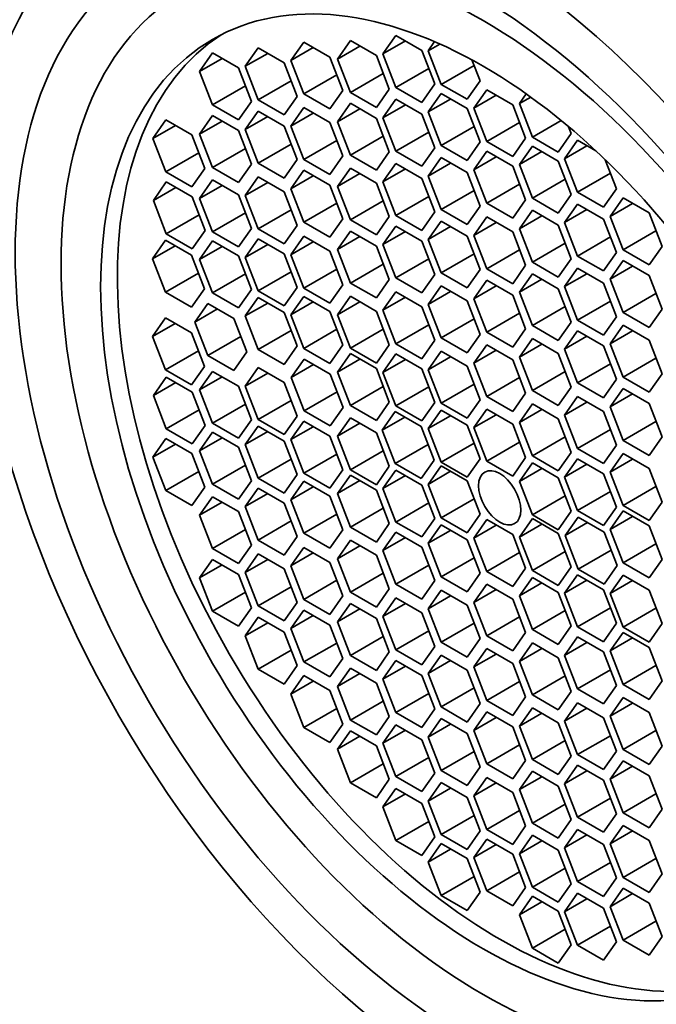
# Model space of a CAD drawing. Units: millimetres. Extents: x 0 to 1478, y 0 to 1758.
# Drawn here: x 206 to 216, y 540 to 556 of the extents above; entities that cross this region are included whole.
import ezdxf
from ezdxf import colors
from ezdxf.entities.mleader import LeaderData, LeaderLine
from ezdxf.math import Vec2, Vec3

# ---------------------------------------------------------------- set-up
doc = ezdxf.new("R2010")
doc.units = ezdxf.units.MM
doc.layers.add('DV5_Défaut', color=7, linetype='Continuous')
doc.layers.add('Défaut', color=7, linetype='Continuous')

# ---------------------------------------------------------------- blocks, each defined once
blk = doc.blocks.new('_DOT')
at = {"color": 0}
blk.add_line((0, 0), (-1, 0), dxfattribs=at)
at = {"color": 0, "const_width": 0.333}
blk.add_lwpolyline([(-0.1665, 0, 1), (0.1665, 0, 1)], format="xyb", close=True, dxfattribs=at)
blk = doc.blocks.new('SE4')
at = {"layer": 'DV5_Défaut', "color": 7, "linetype": 'Continuous', "lineweight": 35}
for p, q in [((212.034, 555.564), (211.829, 555.274)), ((212.442, 555.328), (212.034, 555.564)), ((210.585, 555.461), (210.381, 555.17)), ((210.993, 555.225), (210.585, 555.461)), ((211.318, 555.484), (211.114, 555.193)), ((211.726, 555.248), (211.318, 555.484)), ((212.183, 555.478), (211.829, 555.274)), ((212.641, 555.467), (212.539, 555.321)), ((212.726, 555.429), (212.539, 555.321)), ((209.15, 555.29), (208.946, 554.999)), ((209.559, 555.054), (209.15, 555.29)), ((209.869, 555.369), (209.665, 555.079)), ((210.019, 555.283), (209.665, 555.079)), ((210.278, 555.133), (209.869, 555.369)), ((210.735, 555.374), (210.381, 555.17)), ((211.467, 555.397), (211.114, 555.193)), ((211.93, 554.722), (211.726, 555.248)), ((211.829, 555.274), (212.034, 554.747)), ((212.646, 554.802), (212.442, 555.328)), ((212.539, 555.321), (212.743, 554.795)), ((209.3, 555.203), (208.946, 554.999)), ((210.482, 554.607), (210.278, 555.133)), ((210.381, 555.17), (210.585, 554.644)), ((211.198, 554.699), (210.993, 555.225)), ((211.114, 555.193), (211.318, 554.667)), ((213.261, 555.094), (212.743, 554.795)), ((213.356, 554.85), (213.227, 555.181)), ((208.946, 554.999), (209.15, 554.473)), ((209.763, 554.528), (209.559, 555.054)), ((209.665, 555.079), (209.869, 554.553)), ((211.103, 554.943), (210.585, 554.644)), ((211.835, 554.966), (211.318, 554.667)), ((212.551, 555.046), (212.034, 554.747)), ((210.387, 554.852), (209.869, 554.553)), ((212.442, 554.512), (212.646, 554.802)), ((212.743, 554.795), (213.151, 554.56)), ((213.151, 554.56), (213.356, 554.85)), ((209.668, 554.772), (209.15, 554.473)), ((210.585, 554.644), (210.993, 554.408)), ((210.993, 554.408), (211.198, 554.699)), ((211.318, 554.667), (211.726, 554.431)), ((211.726, 554.431), (211.93, 554.722)), ((212.034, 554.747), (212.442, 554.512)), ((212.743, 554.651), (212.539, 554.361)), ((213.151, 554.416), (212.743, 554.651)), ((213.461, 554.711), (213.256, 554.421)), ((213.61, 554.625), (213.256, 554.421)), ((213.869, 554.475), (213.461, 554.711)), ((214.082, 554.647), (213.974, 554.493)), ((209.15, 554.473), (209.559, 554.237)), ((209.559, 554.237), (209.763, 554.528)), ((209.869, 554.553), (210.278, 554.317)), ((210.278, 554.317), (210.482, 554.607)), ((211.318, 554.497), (211.114, 554.206)), ((211.726, 554.261), (211.318, 554.497)), ((212.034, 554.561), (211.829, 554.27)), ((212.183, 554.474), (211.829, 554.27)), ((212.442, 554.325), (212.034, 554.561)), ((212.893, 554.565), (212.539, 554.361)), ((214.073, 553.949), (213.869, 554.475)), ((214.152, 554.596), (213.974, 554.493)), ((213.974, 554.493), (214.178, 553.967)), ((209.869, 554.375), (209.665, 554.084)), ((210.278, 554.139), (209.869, 554.375)), ((210.585, 554.43), (210.381, 554.14)), ((210.735, 554.344), (210.381, 554.14)), ((210.993, 554.195), (210.585, 554.43)), ((211.467, 554.41), (211.114, 554.206)), ((212.646, 553.799), (212.442, 554.325)), ((212.539, 554.361), (212.743, 553.835)), ((213.356, 553.89), (213.151, 554.416)), ((213.256, 554.421), (213.461, 553.895)), ((208.419, 554.236), (208.215, 553.946)), ((208.827, 554), (208.419, 554.236)), ((209.15, 554.304), (208.946, 554.014)), ((209.3, 554.218), (208.946, 554.014)), ((209.559, 554.068), (209.15, 554.304)), ((210.019, 554.288), (209.665, 554.084)), ((211.198, 553.669), (210.993, 554.195)), ((211.114, 554.206), (211.318, 553.68)), ((211.93, 553.735), (211.726, 554.261)), ((211.829, 554.27), (212.034, 553.744)), ((213.978, 554.194), (213.461, 553.895)), ((214.63, 554.228), (214.178, 553.967)), ((208.568, 554.15), (208.215, 553.946)), ((208.946, 554.014), (209.15, 553.488)), ((209.763, 553.542), (209.559, 554.068)), ((209.665, 554.084), (209.869, 553.558)), ((210.482, 553.613), (210.278, 554.139)), ((210.381, 554.14), (210.585, 553.614)), ((212.551, 554.043), (212.034, 553.744)), ((213.261, 554.134), (212.743, 553.835)), ((214.586, 553.731), (214.79, 554.022)), ((214.79, 554.022), (214.748, 554.13)), ((208.215, 553.946), (208.419, 553.42)), ((209.031, 553.474), (208.827, 554)), ((210.387, 553.857), (209.869, 553.558)), ((211.103, 553.913), (210.585, 553.614)), ((211.835, 553.979), (211.318, 553.68)), ((213.151, 553.599), (213.356, 553.89)), ((213.461, 553.895), (213.869, 553.659)), ((213.869, 553.659), (214.073, 553.949)), ((214.178, 553.967), (214.586, 553.731)), ((214.887, 553.916), (214.683, 553.626)), ((215.178, 553.748), (214.887, 553.916)), ((208.936, 553.718), (208.419, 553.42)), ((209.668, 553.786), (209.15, 553.488)), ((211.726, 553.445), (211.93, 553.735)), ((212.034, 553.744), (212.442, 553.508)), ((212.442, 553.508), (212.646, 553.799)), ((212.743, 553.835), (213.151, 553.599)), ((213.461, 553.743), (213.256, 553.452)), ((213.869, 553.507), (213.461, 553.743)), ((214.178, 553.823), (213.974, 553.533)), ((214.327, 553.737), (213.974, 553.533)), ((214.586, 553.587), (214.178, 553.823)), ((215.037, 553.83), (214.683, 553.626)), ((209.559, 553.252), (209.763, 553.542)), ((209.869, 553.558), (210.278, 553.322)), ((210.278, 553.322), (210.482, 553.613)), ((210.585, 553.614), (210.993, 553.378)), ((210.993, 553.378), (211.198, 553.669)), ((211.318, 553.68), (211.726, 553.445)), ((212.034, 553.552), (211.829, 553.261)), ((212.442, 553.316), (212.034, 553.552)), ((212.743, 553.644), (212.539, 553.354)), ((212.893, 553.558), (212.539, 553.354)), ((213.151, 553.408), (212.743, 553.644)), ((213.61, 553.656), (213.256, 553.452)), ((214.79, 553.061), (214.586, 553.587)), ((214.683, 553.626), (214.887, 553.1)), ((215.5, 553.154), (215.323, 553.611)), ((208.419, 553.42), (208.827, 553.184)), ((208.827, 553.184), (209.031, 553.474)), ((209.15, 553.488), (209.559, 553.252)), ((210.585, 553.445), (210.381, 553.155)), ((210.993, 553.209), (210.585, 553.445)), ((211.318, 553.48), (211.114, 553.19)), ((211.467, 553.394), (211.114, 553.19)), ((211.726, 553.244), (211.318, 553.48)), ((212.183, 553.465), (211.829, 553.261)), ((213.356, 552.882), (213.151, 553.408)), ((213.256, 553.452), (213.461, 552.926)), ((214.073, 552.981), (213.869, 553.507)), ((213.974, 553.533), (214.178, 553.007)), ((215.405, 553.399), (214.887, 553.1)), ((208.425, 553.26), (208.221, 552.97)), ((208.833, 553.025), (208.425, 553.26)), ((209.15, 553.292), (208.946, 553.001)), ((209.559, 553.056), (209.15, 553.292)), ((209.869, 553.339), (209.665, 553.048)), ((210.019, 553.252), (209.665, 553.048)), ((210.278, 553.103), (209.869, 553.339)), ((210.735, 553.359), (210.381, 553.155)), ((211.93, 552.718), (211.726, 553.244)), ((211.829, 553.261), (212.034, 552.735)), ((212.646, 552.79), (212.442, 553.316)), ((212.539, 553.354), (212.743, 552.827)), ((214.696, 553.305), (214.178, 553.007)), ((208.574, 553.174), (208.221, 552.97)), ((209.3, 553.206), (208.946, 553.001)), ((210.482, 552.577), (210.278, 553.103)), ((210.381, 553.155), (210.585, 552.629)), ((211.198, 552.683), (210.993, 553.209)), ((211.114, 553.19), (211.318, 552.663)), ((213.261, 553.126), (212.743, 552.827)), ((213.978, 553.225), (213.461, 552.926)), ((214.887, 553.1), (215.296, 552.864)), ((215.296, 552.864), (215.5, 553.154)), ((208.221, 552.97), (208.425, 552.444)), ((209.037, 552.498), (208.833, 553.025)), ((208.946, 553.001), (209.15, 552.475)), ((209.763, 552.53), (209.559, 553.056)), ((209.665, 553.048), (209.869, 552.522)), ((211.103, 552.927), (210.585, 552.629)), ((211.835, 552.962), (211.318, 552.663)), ((212.551, 553.034), (212.034, 552.735)), ((213.461, 552.926), (213.869, 552.69)), ((213.869, 552.69), (214.073, 552.981)), ((214.178, 553.007), (214.586, 552.771)), ((214.586, 552.771), (214.79, 553.061)), ((215.603, 553.009), (215.399, 552.719)), ((215.753, 552.923), (215.399, 552.719)), ((216.012, 552.774), (215.603, 553.009)), ((209.668, 552.774), (209.15, 552.475)), ((210.387, 552.821), (209.869, 552.522)), ((212.442, 552.499), (212.646, 552.79)), ((212.743, 552.827), (213.151, 552.592)), ((213.151, 552.592), (213.356, 552.882)), ((214.178, 552.816), (213.974, 552.525)), ((214.586, 552.58), (214.178, 552.816)), ((214.887, 552.913), (214.683, 552.622)), ((215.037, 552.827), (214.683, 552.622)), ((215.296, 552.677), (214.887, 552.913)), ((216.216, 552.247), (216.012, 552.774)), ((208.942, 552.743), (208.425, 552.444)), ((210.585, 552.629), (210.993, 552.393)), ((210.993, 552.393), (211.198, 552.683)), ((211.318, 552.663), (211.726, 552.428)), ((211.726, 552.428), (211.93, 552.718)), ((212.034, 552.735), (212.442, 552.499)), ((212.743, 552.646), (212.539, 552.356)), ((213.151, 552.41), (212.743, 552.646)), ((213.461, 552.711), (213.256, 552.421)), ((213.61, 552.625), (213.256, 552.421)), ((213.869, 552.476), (213.461, 552.711)), ((214.327, 552.729), (213.974, 552.525)), ((214.683, 552.622), (214.887, 552.096)), ((215.5, 552.151), (215.296, 552.677)), ((215.399, 552.719), (215.603, 552.193)), ((208.833, 552.208), (209.037, 552.498)), ((209.15, 552.475), (209.559, 552.24)), ((209.559, 552.24), (209.763, 552.53)), ((209.869, 552.522), (210.278, 552.286)), ((210.278, 552.286), (210.482, 552.577)), ((211.318, 552.488), (211.114, 552.197)), ((211.726, 552.252), (211.318, 552.488)), ((212.034, 552.567), (211.829, 552.277)), ((212.183, 552.481), (211.829, 552.277)), ((212.442, 552.332), (212.034, 552.567)), ((212.893, 552.56), (212.539, 552.356)), ((214.073, 551.95), (213.869, 552.476)), ((213.974, 552.525), (214.178, 551.999)), ((214.79, 552.054), (214.586, 552.58)), ((216.121, 552.492), (215.603, 552.193)), ((208.414, 552.343), (208.21, 552.053)), ((208.823, 552.108), (208.414, 552.343)), ((208.425, 552.444), (208.833, 552.208)), ((209.15, 552.333), (208.946, 552.043)), ((209.559, 552.097), (209.15, 552.333)), ((209.869, 552.364), (209.665, 552.074)), ((210.278, 552.129), (209.869, 552.364)), ((210.585, 552.406), (210.381, 552.116)), ((210.735, 552.32), (210.381, 552.116)), ((210.993, 552.17), (210.585, 552.406)), ((211.467, 552.401), (211.114, 552.197)), ((212.646, 551.806), (212.442, 552.332)), ((212.539, 552.356), (212.743, 551.83)), ((213.356, 551.884), (213.151, 552.41)), ((213.256, 552.421), (213.461, 551.895)), ((215.405, 552.395), (214.887, 552.096)), ((208.564, 552.257), (208.21, 552.053)), ((209.3, 552.247), (208.946, 552.043)), ((210.019, 552.278), (209.665, 552.074)), ((211.198, 551.644), (210.993, 552.17)), ((211.114, 552.197), (211.318, 551.671)), ((211.93, 551.726), (211.726, 552.252)), ((211.829, 552.277), (212.034, 551.751)), ((213.978, 552.194), (213.461, 551.895)), ((214.696, 552.298), (214.178, 551.999)), ((215.296, 551.861), (215.5, 552.151)), ((215.603, 552.193), (216.012, 551.957)), ((216.012, 551.957), (216.216, 552.247)), ((208.21, 552.053), (208.414, 551.527)), ((209.027, 551.581), (208.823, 552.108)), ((208.946, 552.043), (209.15, 551.517)), ((209.763, 551.571), (209.559, 552.097)), ((209.665, 552.074), (209.869, 551.548)), ((210.482, 551.602), (210.278, 552.129)), ((210.381, 552.116), (210.585, 551.589)), ((212.551, 552.05), (212.034, 551.751)), ((213.261, 552.129), (212.743, 551.83)), ((214.178, 551.999), (214.586, 551.763)), ((214.586, 551.763), (214.79, 552.054)), ((214.887, 552.096), (215.296, 551.861)), ((215.603, 552.023), (215.399, 551.732)), ((216.012, 551.787), (215.603, 552.023)), ((210.387, 551.847), (209.869, 551.548)), ((211.103, 551.888), (210.585, 551.589)), ((211.835, 551.97), (211.318, 551.671)), ((213.151, 551.594), (213.356, 551.884)), ((213.461, 551.895), (213.869, 551.659)), ((213.869, 551.659), (214.073, 551.95)), ((214.887, 551.904), (214.683, 551.614)), ((215.296, 551.668), (214.887, 551.904)), ((215.753, 551.936), (215.399, 551.732)), ((208.932, 551.826), (208.414, 551.527)), ((209.668, 551.815), (209.15, 551.517)), ((211.726, 551.436), (211.93, 551.726)), ((212.034, 551.751), (212.442, 551.515)), ((212.442, 551.515), (212.646, 551.806)), ((212.743, 551.83), (213.151, 551.594)), ((213.461, 551.715), (213.256, 551.425)), ((213.869, 551.479), (213.461, 551.715)), ((214.178, 551.818), (213.974, 551.527)), ((214.327, 551.732), (213.974, 551.527)), ((214.586, 551.582), (214.178, 551.818)), ((215.037, 551.818), (214.683, 551.614)), ((215.399, 551.732), (215.603, 551.206)), ((216.216, 551.261), (216.012, 551.787)), ((208.823, 551.291), (209.027, 551.581)), ((209.559, 551.281), (209.763, 551.571)), ((209.869, 551.548), (210.278, 551.312)), ((210.278, 551.312), (210.482, 551.602)), ((210.585, 551.589), (210.993, 551.354)), ((210.993, 551.354), (211.198, 551.644)), ((211.318, 551.671), (211.726, 551.436)), ((212.034, 551.533), (211.829, 551.242)), ((212.442, 551.297), (212.034, 551.533)), ((212.743, 551.626), (212.539, 551.336)), ((212.893, 551.54), (212.539, 551.336)), ((213.151, 551.39), (212.743, 551.626)), ((213.61, 551.629), (213.256, 551.425)), ((213.974, 551.527), (214.178, 551.001)), ((214.79, 551.056), (214.586, 551.582)), ((214.683, 551.614), (214.887, 551.087)), ((215.5, 551.142), (215.296, 551.668)), ((208.414, 551.527), (208.823, 551.291)), ((209.15, 551.517), (209.559, 551.281)), ((209.869, 551.444), (209.665, 551.153)), ((210.278, 551.208), (209.869, 551.444)), ((210.585, 551.461), (210.381, 551.17)), ((210.735, 551.374), (210.381, 551.17)), ((210.993, 551.225), (210.585, 551.461)), ((211.318, 551.462), (211.114, 551.172)), ((211.467, 551.376), (211.114, 551.172)), ((211.726, 551.226), (211.318, 551.462)), ((212.183, 551.447), (211.829, 551.242)), ((213.356, 550.864), (213.151, 551.39)), ((213.256, 551.425), (213.461, 550.899)), ((214.073, 550.953), (213.869, 551.479)), ((215.405, 551.386), (214.887, 551.087)), ((216.121, 551.505), (215.603, 551.206)), ((209.079, 551.349), (208.875, 551.058)), ((209.229, 551.263), (208.875, 551.058)), ((209.487, 551.113), (209.079, 551.349)), ((210.019, 551.357), (209.665, 551.153)), ((211.198, 550.699), (210.993, 551.225)), ((211.93, 550.7), (211.726, 551.226)), ((211.829, 551.242), (212.034, 550.716)), ((212.646, 550.771), (212.442, 551.297)), ((212.539, 551.336), (212.743, 550.81)), ((214.696, 551.3), (214.178, 551.001)), ((216.012, 550.97), (216.216, 551.261)), ((208.414, 551.122), (208.21, 550.832)), ((208.823, 550.886), (208.414, 551.122)), ((209.691, 550.587), (209.487, 551.113)), ((209.665, 551.153), (209.869, 550.627)), ((210.482, 550.682), (210.278, 551.208)), ((210.381, 551.17), (210.585, 550.644)), ((211.114, 551.172), (211.318, 550.646)), ((213.261, 551.108), (212.743, 550.81)), ((213.978, 551.197), (213.461, 550.899)), ((214.887, 551.087), (215.296, 550.852)), ((215.296, 550.852), (215.5, 551.142)), ((215.603, 551.206), (216.012, 550.97)), ((208.564, 551.036), (208.21, 550.832)), ((208.875, 551.058), (209.079, 550.532)), ((210.387, 550.926), (209.869, 550.627)), ((211.103, 550.943), (210.585, 550.644)), ((211.835, 550.944), (211.318, 550.646)), ((212.551, 551.015), (212.034, 550.716)), ((213.869, 550.663), (214.073, 550.953)), ((214.178, 551.001), (214.586, 550.766)), ((214.586, 550.766), (214.79, 551.056)), ((214.887, 550.92), (214.683, 550.629)), ((215.296, 550.684), (214.887, 550.92)), ((215.603, 551.006), (215.399, 550.715)), ((215.753, 550.919), (215.399, 550.715)), ((216.012, 550.77), (215.603, 551.006)), ((208.21, 550.832), (208.414, 550.305)), ((209.027, 550.36), (208.823, 550.886)), ((209.597, 550.831), (209.079, 550.532)), ((212.442, 550.481), (212.646, 550.771)), ((212.743, 550.81), (213.151, 550.574)), ((213.151, 550.574), (213.356, 550.864)), ((213.461, 550.899), (213.869, 550.663)), ((214.178, 550.798), (213.974, 550.507)), ((214.586, 550.562), (214.178, 550.798)), ((215.037, 550.833), (214.683, 550.629)), ((216.216, 550.244), (216.012, 550.77)), ((208.932, 550.604), (208.414, 550.305)), ((209.869, 550.627), (210.278, 550.391)), ((210.278, 550.391), (210.482, 550.682)), ((210.585, 550.644), (210.993, 550.408)), ((210.993, 550.408), (211.198, 550.699)), ((211.318, 550.646), (211.726, 550.41)), ((211.726, 550.41), (211.93, 550.7)), ((212.034, 550.716), (212.442, 550.481)), ((212.743, 550.598), (212.539, 550.308)), ((213.151, 550.363), (212.743, 550.598)), ((213.461, 550.701), (213.256, 550.411)), ((213.61, 550.615), (213.256, 550.411)), ((213.869, 550.465), (213.461, 550.701)), ((214.327, 550.712), (213.974, 550.507)), ((214.683, 550.629), (214.887, 550.103)), ((215.5, 550.158), (215.296, 550.684)), ((215.399, 550.715), (215.603, 550.189)), ((209.079, 550.532), (209.487, 550.297)), ((209.487, 550.297), (209.691, 550.587)), ((210.591, 550.476), (210.386, 550.186)), ((210.999, 550.24), (210.591, 550.476)), ((211.318, 550.561), (211.114, 550.271)), ((211.467, 550.475), (211.114, 550.271)), ((211.726, 550.326), (211.318, 550.561)), ((212.034, 550.556), (211.829, 550.266)), ((212.183, 550.47), (211.829, 550.266)), ((212.442, 550.321), (212.034, 550.556)), ((212.893, 550.512), (212.539, 550.308)), ((214.073, 549.939), (213.869, 550.465)), ((213.974, 550.507), (214.178, 549.981)), ((214.79, 550.036), (214.586, 550.562)), ((216.121, 550.488), (215.603, 550.189)), ((208.414, 550.305), (208.823, 550.07)), ((208.823, 550.07), (209.027, 550.36)), ((209.869, 550.341), (209.665, 550.051)), ((210.278, 550.106), (209.869, 550.341)), ((210.74, 550.39), (210.386, 550.186)), ((211.93, 549.799), (211.726, 550.326)), ((212.646, 549.794), (212.442, 550.321)), ((212.539, 550.308), (212.743, 549.782)), ((213.356, 549.836), (213.151, 550.363)), ((213.256, 550.411), (213.461, 549.885)), ((215.405, 550.402), (214.887, 550.103)), ((208.425, 550.193), (208.221, 549.902)), ((208.833, 549.957), (208.425, 550.193)), ((209.15, 550.282), (208.946, 549.992)), ((209.3, 550.196), (208.946, 549.992)), ((209.559, 550.047), (209.15, 550.282)), ((210.019, 550.255), (209.665, 550.051)), ((210.386, 550.186), (210.591, 549.66)), ((211.203, 549.714), (210.999, 550.24)), ((211.114, 550.271), (211.318, 549.745)), ((211.829, 550.266), (212.034, 549.74)), ((213.978, 550.183), (213.461, 549.885)), ((214.696, 550.28), (214.178, 549.981)), ((215.296, 549.868), (215.5, 550.158)), ((215.603, 550.189), (216.012, 549.954)), ((216.012, 549.954), (216.216, 550.244)), ((208.574, 550.107), (208.221, 549.902)), ((208.946, 549.992), (209.15, 549.466)), ((209.763, 549.52), (209.559, 550.047)), ((209.665, 550.051), (209.869, 549.525)), ((210.482, 549.58), (210.278, 550.106)), ((211.835, 550.044), (211.318, 549.745)), ((212.551, 550.039), (212.034, 549.74)), ((213.261, 550.081), (212.743, 549.782)), ((214.178, 549.981), (214.586, 549.746)), ((214.586, 549.746), (214.79, 550.036)), ((214.887, 550.103), (215.296, 549.868)), ((215.603, 550.014), (215.399, 549.723)), ((216.012, 549.778), (215.603, 550.014)), ((208.221, 549.902), (208.425, 549.376)), ((209.037, 549.431), (208.833, 549.957)), ((210.387, 549.824), (209.869, 549.525)), ((211.108, 549.959), (210.591, 549.66)), ((213.151, 549.546), (213.356, 549.836)), ((213.461, 549.885), (213.869, 549.649)), ((213.869, 549.649), (214.073, 549.939)), ((214.887, 549.885), (214.683, 549.595)), ((215.296, 549.649), (214.887, 549.885)), ((215.753, 549.927), (215.399, 549.723)), ((208.942, 549.675), (208.425, 549.376)), ((209.668, 549.765), (209.15, 549.466)), ((210.999, 549.424), (211.203, 549.714)), ((211.318, 549.745), (211.726, 549.509)), ((211.726, 549.509), (211.93, 549.799)), ((212.034, 549.74), (212.442, 549.504)), ((212.442, 549.504), (212.646, 549.794)), ((212.743, 549.671), (212.539, 549.381)), ((212.743, 549.782), (213.151, 549.546)), ((213.151, 549.435), (212.743, 549.671)), ((213.461, 549.688), (213.256, 549.397)), ((213.869, 549.452), (213.461, 549.688)), ((214.178, 549.77), (213.974, 549.48)), ((214.327, 549.684), (213.974, 549.48)), ((214.586, 549.534), (214.178, 549.77)), ((215.037, 549.799), (214.683, 549.595)), ((215.399, 549.723), (215.603, 549.197)), ((216.216, 549.252), (216.012, 549.778)), ((209.559, 549.23), (209.763, 549.52)), ((209.869, 549.525), (210.278, 549.289)), ((210.278, 549.289), (210.482, 549.58)), ((210.591, 549.66), (210.999, 549.424)), ((211.318, 549.551), (211.114, 549.261)), ((211.726, 549.316), (211.318, 549.551)), ((212.023, 549.649), (211.819, 549.359)), ((212.172, 549.563), (211.819, 549.359)), ((212.431, 549.413), (212.023, 549.649)), ((212.893, 549.585), (212.539, 549.381)), ((213.61, 549.601), (213.256, 549.397)), ((214.79, 549.008), (214.586, 549.534)), ((214.683, 549.595), (214.887, 549.069)), ((215.5, 549.123), (215.296, 549.649)), ((208.425, 549.376), (208.833, 549.141)), ((208.833, 549.141), (209.037, 549.431)), ((209.15, 549.466), (209.559, 549.23)), ((209.869, 549.421), (209.665, 549.13)), ((210.278, 549.185), (209.869, 549.421)), ((210.585, 549.498), (210.381, 549.208)), ((210.735, 549.412), (210.381, 549.208)), ((210.993, 549.262), (210.585, 549.498)), ((211.467, 549.465), (211.114, 549.261)), ((212.635, 548.887), (212.431, 549.413)), ((212.539, 549.381), (212.743, 548.854)), ((213.356, 548.909), (213.151, 549.435)), ((213.256, 549.397), (213.461, 548.871)), ((214.073, 548.926), (213.869, 549.452)), ((213.974, 549.48), (214.178, 548.953)), ((215.405, 549.368), (214.887, 549.069)), ((216.121, 549.496), (215.603, 549.197)), ((208.419, 549.224), (208.215, 548.934)), ((208.827, 548.989), (208.419, 549.224)), ((209.15, 549.324), (208.946, 549.033)), ((209.3, 549.237), (208.946, 549.033)), ((209.559, 549.088), (209.15, 549.324)), ((210.019, 549.334), (209.665, 549.13)), ((210.381, 549.208), (210.585, 548.682)), ((211.198, 548.736), (210.993, 549.262)), ((211.114, 549.261), (211.318, 548.735)), ((211.93, 548.79), (211.726, 549.316)), ((211.819, 549.359), (212.023, 548.833)), ((214.696, 549.252), (214.178, 548.953)), ((216.012, 548.961), (216.216, 549.252)), ((208.568, 549.138), (208.215, 548.934)), ((209.763, 548.562), (209.559, 549.088)), ((209.665, 549.13), (209.869, 548.604)), ((210.482, 548.659), (210.278, 549.185)), ((212.541, 549.132), (212.023, 548.833)), ((213.261, 549.153), (212.743, 548.854)), ((213.978, 549.17), (213.461, 548.871)), ((214.887, 549.069), (215.296, 548.833)), ((215.296, 548.833), (215.5, 549.123)), ((215.603, 549.197), (216.012, 548.961)), ((208.215, 548.934), (208.419, 548.408)), ((209.031, 548.462), (208.827, 548.989)), ((208.946, 549.033), (209.15, 548.507)), ((210.387, 548.903), (209.869, 548.604)), ((211.103, 548.98), (210.585, 548.682)), ((211.835, 549.034), (211.318, 548.735)), ((213.151, 548.619), (213.356, 548.909)), ((213.869, 548.635), (214.073, 548.926)), ((214.178, 548.953), (214.586, 548.718)), ((214.586, 548.718), (214.79, 549.008)), ((214.887, 548.909), (214.683, 548.618)), ((215.296, 548.673), (214.887, 548.909)), ((215.603, 548.988), (215.399, 548.698)), ((215.753, 548.902), (215.399, 548.698)), ((216.012, 548.752), (215.603, 548.988)), ((209.668, 548.806), (209.15, 548.507)), ((211.726, 548.499), (211.93, 548.79)), ((212.023, 548.833), (212.431, 548.597)), ((212.431, 548.597), (212.635, 548.887)), ((212.743, 548.796), (212.539, 548.505)), ((212.743, 548.854), (213.151, 548.619)), ((213.151, 548.56), (212.743, 548.796)), ((213.461, 548.871), (213.869, 548.635)), ((214.178, 548.843), (213.974, 548.552)), ((214.327, 548.756), (213.974, 548.552)), ((214.586, 548.607), (214.178, 548.843)), ((215.037, 548.822), (214.683, 548.618)), ((216.216, 548.226), (216.012, 548.752)), ((208.936, 548.707), (208.419, 548.408)), ((209.869, 548.604), (210.278, 548.369)), ((210.278, 548.369), (210.482, 548.659)), ((210.585, 548.682), (210.993, 548.446)), ((210.993, 548.446), (211.198, 548.736)), ((211.318, 548.651), (211.114, 548.36)), ((211.318, 548.735), (211.726, 548.499)), ((211.726, 548.415), (211.318, 548.651)), ((212.034, 548.73), (211.829, 548.439)), ((212.183, 548.644), (211.829, 548.439)), ((212.442, 548.494), (212.034, 548.73)), ((212.893, 548.71), (212.539, 548.505)), ((214.79, 548.081), (214.586, 548.607)), ((214.683, 548.618), (214.887, 548.092)), ((215.5, 548.147), (215.296, 548.673)), ((215.399, 548.698), (215.603, 548.171)), ((208.827, 548.172), (209.031, 548.462)), ((209.15, 548.507), (209.559, 548.271)), ((209.559, 548.271), (209.763, 548.562)), ((209.869, 548.446), (209.665, 548.156)), ((210.278, 548.211), (209.869, 548.446)), ((210.585, 548.553), (210.381, 548.262)), ((210.735, 548.466), (210.381, 548.262)), ((210.993, 548.317), (210.585, 548.553)), ((211.467, 548.564), (211.114, 548.36)), ((211.829, 548.439), (212.034, 547.913)), ((212.646, 547.968), (212.442, 548.494)), ((212.539, 548.505), (212.743, 547.979)), ((213.356, 548.034), (213.151, 548.56)), ((213.974, 548.552), (214.178, 548.026)), ((216.121, 548.47), (215.603, 548.171)), ((208.419, 548.408), (208.827, 548.172)), ((209.15, 548.311), (208.946, 548.021)), ((209.559, 548.076), (209.15, 548.311)), ((210.019, 548.36), (209.665, 548.156)), ((211.198, 547.791), (210.993, 548.317)), ((211.114, 548.36), (211.318, 547.834)), ((211.93, 547.889), (211.726, 548.415)), ((213.261, 548.278), (212.743, 547.979)), ((214.696, 548.325), (214.178, 548.026)), ((215.405, 548.391), (214.887, 548.092)), ((209.3, 548.225), (208.946, 548.021)), ((209.665, 548.156), (209.869, 547.63)), ((210.482, 547.685), (210.278, 548.211)), ((210.381, 548.262), (210.585, 547.736)), ((211.835, 548.133), (211.318, 547.834)), ((212.551, 548.212), (212.034, 547.913)), ((215.296, 547.856), (215.5, 548.147)), ((215.603, 548.171), (216.012, 547.936)), ((216.012, 547.936), (216.216, 548.226)), ((208.946, 548.021), (209.15, 547.495)), ((209.763, 547.549), (209.559, 548.076)), ((211.103, 548.035), (210.585, 547.736)), ((212.442, 547.678), (212.646, 547.968)), ((212.743, 547.979), (213.151, 547.744)), ((213.151, 547.744), (213.356, 548.034)), ((214.178, 547.967), (213.974, 547.677)), ((214.178, 548.026), (214.586, 547.79)), ((214.586, 547.732), (214.178, 547.967)), ((214.586, 547.79), (214.79, 548.081)), ((214.898, 547.989), (214.694, 547.699)), ((214.887, 548.092), (215.296, 547.856)), ((215.306, 547.754), (214.898, 547.989)), ((215.603, 548.087), (215.399, 547.797)), ((215.753, 548.001), (215.399, 547.797)), ((216.012, 547.851), (215.603, 548.087)), ((210.387, 547.929), (209.869, 547.63)), ((211.318, 547.834), (211.726, 547.598)), ((211.726, 547.598), (211.93, 547.889)), ((212.034, 547.913), (212.442, 547.678)), ((212.743, 547.868), (212.539, 547.578)), ((213.151, 547.633), (212.743, 547.868)), ((213.461, 547.951), (213.256, 547.66)), ((213.61, 547.864), (213.256, 547.66)), ((213.869, 547.715), (213.461, 547.951)), ((214.327, 547.881), (213.974, 547.677)), ((215.047, 547.903), (214.694, 547.699)), ((216.216, 547.325), (216.012, 547.851)), ((209.668, 547.794), (209.15, 547.495)), ((210.278, 547.394), (210.482, 547.685)), ((210.585, 547.736), (210.993, 547.5)), ((210.993, 547.5), (211.198, 547.791)), ((212.034, 547.753), (211.829, 547.463)), ((212.183, 547.667), (211.829, 547.463)), ((212.442, 547.518), (212.034, 547.753)), ((212.893, 547.782), (212.539, 547.578)), ((213.256, 547.66), (213.461, 547.134)), ((214.073, 547.189), (213.869, 547.715)), ((213.974, 547.677), (214.178, 547.151)), ((214.79, 547.206), (214.586, 547.732)), ((214.694, 547.699), (214.898, 547.173)), ((215.51, 547.228), (215.306, 547.754)), ((215.399, 547.797), (215.603, 547.271)), ((209.559, 547.259), (209.763, 547.549)), ((209.869, 547.63), (210.278, 547.394)), ((210.585, 547.514), (210.381, 547.223)), ((210.993, 547.278), (210.585, 547.514)), ((211.318, 547.625), (211.114, 547.334)), ((211.467, 547.539), (211.114, 547.334)), ((211.726, 547.389), (211.318, 547.625)), ((212.646, 546.991), (212.442, 547.518)), ((212.539, 547.578), (212.743, 547.052)), ((213.356, 547.107), (213.151, 547.633)), ((216.121, 547.569), (215.603, 547.271)), ((209.15, 547.495), (209.559, 547.259)), ((209.869, 547.41), (209.665, 547.12)), ((210.278, 547.175), (209.869, 547.41)), ((210.735, 547.427), (210.381, 547.223)), ((211.93, 546.863), (211.726, 547.389)), ((211.829, 547.463), (212.034, 546.937)), ((213.261, 547.351), (212.743, 547.052)), ((213.978, 547.433), (213.461, 547.134)), ((214.696, 547.45), (214.178, 547.151)), ((215.416, 547.472), (214.898, 547.173)), ((209.15, 547.326), (208.946, 547.035)), ((209.3, 547.239), (208.946, 547.035)), ((209.559, 547.09), (209.15, 547.326)), ((210.019, 547.324), (209.665, 547.12)), ((210.381, 547.223), (210.585, 546.697)), ((211.198, 546.752), (210.993, 547.278)), ((211.114, 547.334), (211.318, 546.808)), ((212.551, 547.236), (212.034, 546.937)), ((214.586, 546.915), (214.79, 547.206)), ((215.306, 546.937), (215.51, 547.228)), ((215.603, 547.271), (216.012, 547.035)), ((216.012, 547.035), (216.216, 547.325)), ((209.763, 546.564), (209.559, 547.09)), ((209.665, 547.12), (209.869, 546.594)), ((210.482, 546.649), (210.278, 547.175)), ((211.835, 547.107), (211.318, 546.808)), ((212.743, 547.052), (213.151, 546.816)), ((213.151, 546.816), (213.356, 547.107)), ((213.461, 547.134), (213.869, 546.899)), ((213.869, 546.899), (214.073, 547.189)), ((214.178, 547.04), (213.974, 546.75)), ((214.178, 547.151), (214.586, 546.915)), ((214.586, 546.804), (214.178, 547.04)), ((214.887, 547.082), (214.683, 546.792)), ((215.296, 546.846), (214.887, 547.082)), ((214.898, 547.173), (215.306, 546.937)), ((215.603, 547.077), (215.399, 546.787)), ((216.012, 546.841), (215.603, 547.077)), ((208.946, 547.035), (209.15, 546.509)), ((210.387, 546.893), (209.869, 546.594)), ((211.103, 546.996), (210.585, 546.697)), ((212.034, 546.937), (212.442, 546.701)), ((212.442, 546.701), (212.646, 546.991)), ((213.461, 546.937), (213.256, 546.647)), ((213.869, 546.702), (213.461, 546.937)), ((214.327, 546.954), (213.974, 546.75)), ((215.037, 546.996), (214.683, 546.792)), ((215.753, 546.991), (215.399, 546.787)), ((209.668, 546.808), (209.15, 546.509)), ((210.993, 546.461), (211.198, 546.752)), ((211.318, 546.808), (211.726, 546.573)), ((211.726, 546.573), (211.93, 546.863)), ((212.743, 546.841), (212.539, 546.55)), ((212.893, 546.754), (212.539, 546.55)), ((213.151, 546.605), (212.743, 546.841)), ((213.61, 546.851), (213.256, 546.647)), ((213.974, 546.75), (214.178, 546.224)), ((214.79, 546.278), (214.586, 546.804)), ((214.683, 546.792), (214.887, 546.266)), ((215.5, 546.32), (215.296, 546.846)), ((215.399, 546.787), (215.603, 546.261)), ((216.216, 546.315), (216.012, 546.841)), ((209.869, 546.594), (210.278, 546.358)), ((210.278, 546.358), (210.482, 546.649)), ((210.585, 546.697), (210.993, 546.461)), ((211.318, 546.633), (211.114, 546.342)), ((211.726, 546.397), (211.318, 546.633)), ((212.034, 546.719), (211.829, 546.428)), ((212.183, 546.632), (211.829, 546.428)), ((212.442, 546.483), (212.034, 546.719)), ((213.356, 546.079), (213.151, 546.605)), ((213.256, 546.647), (213.461, 546.121)), ((214.073, 546.176), (213.869, 546.702)), ((209.15, 546.509), (209.559, 546.274)), ((209.559, 546.274), (209.763, 546.564)), ((210.585, 546.528), (210.381, 546.238)), ((210.735, 546.442), (210.381, 546.238)), ((210.993, 546.292), (210.585, 546.528)), ((211.467, 546.546), (211.114, 546.342)), ((211.829, 546.428), (212.034, 545.902)), ((212.646, 545.957), (212.442, 546.483)), ((212.539, 546.55), (212.743, 546.024)), ((213.978, 546.42), (213.461, 546.121)), ((214.696, 546.523), (214.178, 546.224)), ((215.405, 546.565), (214.887, 546.266)), ((216.121, 546.559), (215.603, 546.261)), ((209.869, 546.416), (209.665, 546.125)), ((210.019, 546.33), (209.665, 546.125)), ((210.278, 546.18), (209.869, 546.416)), ((211.198, 545.766), (210.993, 546.292)), ((211.114, 546.342), (211.318, 545.816)), ((211.93, 545.871), (211.726, 546.397)), ((213.261, 546.323), (212.743, 546.024)), ((214.586, 545.988), (214.79, 546.278)), ((214.887, 546.266), (215.296, 546.03)), ((215.296, 546.03), (215.5, 546.32)), ((216.012, 546.025), (216.216, 546.315)), ((209.665, 546.125), (209.869, 545.599)), ((210.482, 545.654), (210.278, 546.18)), ((210.381, 546.238), (210.585, 545.712)), ((211.835, 546.115), (211.318, 545.816)), ((212.551, 546.201), (212.034, 545.902)), ((213.461, 546.121), (213.869, 545.885)), ((213.869, 545.885), (214.073, 546.176)), ((214.178, 546.224), (214.586, 545.988)), ((215.603, 546.176), (215.399, 545.886)), ((215.603, 546.261), (216.012, 546.025)), ((216.012, 545.941), (215.603, 546.176)), ((211.103, 546.01), (210.585, 545.712)), ((212.442, 545.666), (212.646, 545.957)), ((212.743, 546.024), (213.151, 545.788)), ((213.151, 545.788), (213.356, 546.079)), ((214.178, 546.012), (213.974, 545.722)), ((214.586, 545.777), (214.178, 546.012)), ((214.887, 546.106), (214.683, 545.815)), ((215.037, 546.019), (214.683, 545.815)), ((215.296, 545.87), (214.887, 546.106)), ((215.753, 546.09), (215.399, 545.886)), ((210.387, 545.898), (209.869, 545.599)), ((211.318, 545.816), (211.726, 545.58)), ((211.726, 545.58), (211.93, 545.871)), ((212.034, 545.902), (212.442, 545.666)), ((212.743, 545.821), (212.539, 545.53)), ((213.151, 545.585), (212.743, 545.821)), ((213.461, 545.923), (213.256, 545.633)), ((213.61, 545.837), (213.256, 545.633)), ((213.869, 545.688), (213.461, 545.923)), ((214.327, 545.926), (213.974, 545.722)), ((214.683, 545.815), (214.887, 545.289)), ((215.5, 545.344), (215.296, 545.87)), ((215.399, 545.886), (215.603, 545.36)), ((216.216, 545.414), (216.012, 545.941)), ((210.278, 545.364), (210.482, 545.654)), ((210.585, 545.712), (210.993, 545.476)), ((210.993, 545.476), (211.198, 545.766)), ((212.034, 545.734), (211.829, 545.444)), ((212.183, 545.648), (211.829, 545.444)), ((212.442, 545.499), (212.034, 545.734)), ((212.893, 545.734), (212.539, 545.53)), ((214.073, 545.162), (213.869, 545.688)), ((213.974, 545.722), (214.178, 545.196)), ((214.79, 545.25), (214.586, 545.777)), ((216.121, 545.659), (215.603, 545.36)), ((209.869, 545.599), (210.278, 545.364)), ((210.585, 545.498), (210.381, 545.208)), ((210.993, 545.262), (210.585, 545.498)), ((211.318, 545.616), (211.114, 545.325)), ((211.467, 545.53), (211.114, 545.325)), ((211.726, 545.38), (211.318, 545.616)), ((212.646, 544.973), (212.442, 545.499)), ((212.539, 545.53), (212.743, 545.004)), ((213.356, 545.059), (213.151, 545.585)), ((213.256, 545.633), (213.461, 545.107)), ((214.696, 545.495), (214.178, 545.196)), ((215.405, 545.588), (214.887, 545.289)), ((210.735, 545.412), (210.381, 545.208)), ((211.93, 544.854), (211.726, 545.38)), ((211.829, 545.444), (212.034, 544.918)), ((213.978, 545.406), (213.461, 545.107)), ((215.296, 545.053), (215.5, 545.344)), ((215.603, 545.36), (216.012, 545.124)), ((216.012, 545.124), (216.216, 545.414)), ((210.381, 545.208), (210.585, 544.682)), ((211.198, 544.736), (210.993, 545.262)), ((211.114, 545.325), (211.318, 544.799)), ((212.551, 545.217), (212.034, 544.918)), ((213.261, 545.303), (212.743, 545.004)), ((214.178, 545.196), (214.586, 544.96)), ((214.586, 544.96), (214.79, 545.25)), ((214.887, 545.289), (215.296, 545.053)), ((211.835, 545.098), (211.318, 544.799)), ((213.151, 544.768), (213.356, 545.059)), ((213.461, 545.107), (213.869, 544.871)), ((213.869, 544.871), (214.073, 545.162)), ((214.887, 545.071), (214.683, 544.781)), ((215.296, 544.835), (214.887, 545.071)), ((215.603, 545.151), (215.399, 544.86)), ((215.753, 545.064), (215.399, 544.86)), ((216.012, 544.915), (215.603, 545.151)), ((211.103, 544.98), (210.585, 544.682)), ((212.034, 544.918), (212.442, 544.682)), ((212.442, 544.682), (212.646, 544.973)), ((212.743, 545.004), (213.151, 544.768)), ((213.461, 544.927), (213.256, 544.637)), ((213.869, 544.691), (213.461, 544.927)), ((214.178, 544.992), (213.974, 544.702)), ((214.327, 544.906), (213.974, 544.702)), ((214.586, 544.757), (214.178, 544.992)), ((215.037, 544.985), (214.683, 544.781)), ((216.216, 544.389), (216.012, 544.915)), ((210.993, 544.446), (211.198, 544.736)), ((211.318, 544.799), (211.726, 544.564)), ((211.726, 544.564), (211.93, 544.854)), ((212.034, 544.726), (211.829, 544.435)), ((212.442, 544.49), (212.034, 544.726)), ((212.743, 544.823), (212.539, 544.532)), ((212.893, 544.736), (212.539, 544.532)), ((213.151, 544.587), (212.743, 544.823)), ((213.61, 544.841), (213.256, 544.637)), ((214.79, 544.23), (214.586, 544.757)), ((214.683, 544.781), (214.887, 544.255)), ((215.5, 544.309), (215.296, 544.835)), ((215.399, 544.86), (215.603, 544.334)), ((210.585, 544.682), (210.993, 544.446)), ((211.318, 544.629), (211.114, 544.339)), ((211.726, 544.393), (211.318, 544.629)), ((212.183, 544.639), (211.829, 544.435)), ((213.356, 544.061), (213.151, 544.587)), ((213.256, 544.637), (213.461, 544.11)), ((214.073, 544.165), (213.869, 544.691)), ((213.974, 544.702), (214.178, 544.176)), ((216.121, 544.633), (215.603, 544.334)), ((211.467, 544.543), (211.114, 544.339)), ((211.829, 544.435), (212.034, 543.909)), ((212.646, 543.964), (212.442, 544.49)), ((212.539, 544.532), (212.743, 544.006)), ((213.978, 544.409), (213.461, 544.11)), ((214.696, 544.475), (214.178, 544.176)), ((215.405, 544.553), (214.887, 544.255)), ((211.114, 544.339), (211.318, 543.813)), ((211.93, 543.867), (211.726, 544.393)), ((213.261, 544.305), (212.743, 544.006)), ((214.887, 544.255), (215.296, 544.019)), ((215.296, 544.019), (215.5, 544.309)), ((215.603, 544.334), (216.012, 544.098)), ((216.012, 544.098), (216.216, 544.389)), ((211.835, 544.111), (211.318, 543.813)), ((212.551, 544.208), (212.034, 543.909)), ((213.461, 544.11), (213.869, 543.875)), ((213.869, 543.875), (214.073, 544.165)), ((214.178, 544.176), (214.586, 543.94)), ((214.586, 543.94), (214.79, 544.23)), ((215.603, 544.158), (215.399, 543.868)), ((216.012, 543.923), (215.603, 544.158)), ((212.442, 543.673), (212.646, 543.964)), ((212.743, 544.006), (213.151, 543.771)), ((213.151, 543.771), (213.356, 544.061)), ((214.178, 543.994), (213.974, 543.704)), ((214.586, 543.759), (214.178, 543.994)), ((214.887, 544.087), (214.683, 543.796)), ((215.037, 544), (214.683, 543.796)), ((215.296, 543.851), (214.887, 544.087)), ((215.753, 544.072), (215.399, 543.868)), ((211.318, 543.813), (211.726, 543.577)), ((211.726, 543.577), (211.93, 543.867)), ((212.034, 543.909), (212.442, 543.673)), ((212.743, 543.815), (212.539, 543.525)), ((213.151, 543.58), (212.743, 543.815)), ((213.461, 543.896), (213.256, 543.605)), ((213.61, 543.809), (213.256, 543.605)), ((213.869, 543.66), (213.461, 543.896)), ((214.327, 543.908), (213.974, 543.704)), ((214.683, 543.796), (214.887, 543.27)), ((215.5, 543.325), (215.296, 543.851)), ((215.399, 543.868), (215.603, 543.342)), ((216.216, 543.397), (216.012, 543.923)), ((212.034, 543.722), (211.829, 543.432)), ((212.183, 543.636), (211.829, 543.432)), ((212.442, 543.486), (212.034, 543.722)), ((212.893, 543.729), (212.539, 543.525)), ((214.073, 543.134), (213.869, 543.66)), ((213.974, 543.704), (214.178, 543.178)), ((214.79, 543.233), (214.586, 543.759)), ((216.121, 543.641), (215.603, 543.342)), ((212.646, 542.96), (212.442, 543.486)), ((212.539, 543.525), (212.743, 542.999)), ((213.356, 543.054), (213.151, 543.58)), ((213.256, 543.605), (213.461, 543.079)), ((214.696, 543.477), (214.178, 543.178)), ((215.405, 543.569), (214.887, 543.27)), ((211.829, 543.432), (212.034, 542.906)), ((213.978, 543.378), (213.461, 543.079)), ((215.296, 543.035), (215.5, 543.325)), ((215.603, 543.342), (216.012, 543.106)), ((216.012, 543.106), (216.216, 543.397)), ((212.551, 543.205), (212.034, 542.906)), ((213.261, 543.298), (212.743, 542.999)), ((214.178, 543.178), (214.586, 542.942)), ((214.586, 542.942), (214.79, 543.233)), ((214.887, 543.27), (215.296, 543.035)), ((213.151, 542.763), (213.356, 543.054)), ((213.461, 543.079), (213.869, 542.844)), ((213.869, 542.844), (214.073, 543.134)), ((214.887, 543.078), (214.683, 542.787)), ((215.296, 542.842), (214.887, 543.078)), ((215.603, 543.142), (215.399, 542.851)), ((215.753, 543.055), (215.399, 542.851)), ((216.012, 542.906), (215.603, 543.142)), ((212.034, 542.906), (212.442, 542.67)), ((212.442, 542.67), (212.646, 542.96)), ((212.743, 542.999), (213.151, 542.763)), ((213.461, 542.927), (213.256, 542.637)), ((213.869, 542.692), (213.461, 542.927)), ((214.178, 542.987), (213.974, 542.697)), ((214.327, 542.901), (213.974, 542.697)), ((214.586, 542.751), (214.178, 542.987)), ((215.037, 542.992), (214.683, 542.787)), ((216.216, 542.38), (216.012, 542.906)), ((212.743, 542.855), (212.539, 542.564)), ((212.893, 542.769), (212.539, 542.564)), ((213.151, 542.619), (212.743, 542.855)), ((213.61, 542.841), (213.256, 542.637)), ((214.79, 542.225), (214.586, 542.751)), ((214.683, 542.787), (214.887, 542.261)), ((215.5, 542.316), (215.296, 542.842)), ((215.399, 542.851), (215.603, 542.325)), ((212.539, 542.564), (212.743, 542.038)), ((213.356, 542.093), (213.151, 542.619)), ((213.256, 542.637), (213.461, 542.111)), ((214.073, 542.165), (213.869, 542.692)), ((213.974, 542.697), (214.178, 542.171)), ((215.405, 542.56), (214.887, 542.261)), ((216.121, 542.624), (215.603, 542.325)), ((213.978, 542.41), (213.461, 542.111)), ((214.696, 542.469), (214.178, 542.171)), ((213.261, 542.337), (212.743, 542.038)), ((214.887, 542.261), (215.296, 542.026)), ((215.296, 542.026), (215.5, 542.316)), ((215.603, 542.325), (216.012, 542.089)), ((216.012, 542.089), (216.216, 542.38)), ((213.151, 541.803), (213.356, 542.093)), ((213.461, 542.111), (213.869, 541.875)), ((213.869, 541.875), (214.073, 542.165)), ((214.178, 542.171), (214.586, 541.935)), ((214.586, 541.935), (214.79, 542.225)), ((215.603, 542.155), (215.399, 541.864)), ((216.012, 541.919), (215.603, 542.155)), ((212.743, 542.038), (213.151, 541.803)), ((214.178, 542.027), (213.974, 541.736)), ((214.327, 541.94), (213.974, 541.736)), ((214.586, 541.791), (214.178, 542.027)), ((214.887, 542.074), (214.683, 541.784)), ((215.037, 541.988), (214.683, 541.784)), ((215.296, 541.839), (214.887, 542.074)), ((215.753, 542.069), (215.399, 541.864)), ((214.79, 541.265), (214.586, 541.791)), ((214.683, 541.784), (214.887, 541.258)), ((215.5, 541.313), (215.296, 541.839)), ((215.399, 541.864), (215.603, 541.338)), ((216.216, 541.393), (216.012, 541.919)), ((213.974, 541.736), (214.178, 541.21)), ((216.121, 541.637), (215.603, 541.338)), ((214.696, 541.509), (214.178, 541.21)), ((215.405, 541.557), (214.887, 541.258)), ((215.296, 541.022), (215.5, 541.313)), ((215.603, 541.338), (216.012, 541.103)), ((216.012, 541.103), (216.216, 541.393)), ((214.178, 541.21), (214.586, 540.974)), ((214.586, 540.974), (214.79, 541.265)), ((214.887, 541.258), (215.296, 541.022))]:
    blk.add_line(p, q, dxfattribs=at)
at = {"layer": 'DV5_Défaut', "color": 7, "linetype": 'Continuous', "lineweight": 18}
for centre, major_axis, start_param, end_param in [((221.884, 553.039), (-7.25, 12.557), 3.141593, 6.260889), ((218.472, 551.069), (7.25, -12.557), 0, 3.114487), ((217.765, 550.66), (-6.75, 11.691), 2.66571, 6.283185)]:
    blk.add_ellipse(centre, major_axis=major_axis, ratio=0.57735, start_param=start_param, end_param=end_param, dxfattribs=at)
at = {"layer": 'DV5_Défaut', "color": 7, "linetype": 'Continuous', "lineweight": 35}
for centre, major_axis, start_param, end_param in [((217.765, 550.66), (6.129, -10.616), 0, 3.34732), ((213.898, 548.428), (6, -10.392), 1.196536, 3.515853), ((213.191, 548.02), (5.5, -9.526), 0.785398, 3.926991), ((213.665, 548.293), (-4.25, 7.361), 0.030735, 3.110858), ((213.191, 548.02), (-5.5, 9.526), 0.785398, 3.926991)]:
    blk.add_ellipse(centre, major_axis=major_axis, ratio=0.57735, start_param=start_param, end_param=end_param, dxfattribs=at)
for centre, major_axis in [((213.191, 548.02), (-5.05, 8.747)), ((213.403, 548.142), (-4.69, 8.123)), ((213.403, 548.142), (-4.25, 7.361)), ((213.665, 548.293), (-0.235, 0.406))]:
    blk.add_ellipse(centre, major_axis=major_axis, ratio=0.57735, dxfattribs=at)

msp = doc.modelspace()

# ---------------------------------------------------------------- block references
at = {"layer": 'Défaut'}
msp.add_blockref('SE4', (0, 0), dxfattribs=at)

# ---------------------------------------------------------------- leaders
at = {"layer": 'Défaut', "color": 7, "linetype": 'Continuous', "lineweight": 18}
ml = msp.add_multileader_mtext('Standard', dxfattribs=at)
ml.set_content('{\\pxsm0.9;\\fSolid Edge ISO|b1||i0||c0|p34;\\W1.;23/03/2021\\P}', color=256)
ml.set_leader_properties()
ml.set_arrow_properties(name='DOT')
ml.build(insert=Vec2(0, 0))
ml.multileader.update_dxf_attribs({"leader_type": 0, "dogleg_length": 0, "arrow_head_size": 12})
ctx = ml.context
ctx.base_point, ctx.char_height, ctx.arrow_head_size, ctx.landing_gap_size = Vec3(1390.407, 1750.708), 12, 12, 4.2
notes = []
notes.append((ctx, [(0, (0, 0, 0), (0, 0), (1, 0), 1, [])]))
ctx.mtext.insert = Vec3(1392.407, 1756.828)
for ctx, leaders in notes:
    for number, flags, end, landing, length, lines in leaders:
        leader = LeaderData()
        leader.index, (leader.has_last_leader_line, leader.has_dogleg_vector, leader.attachment_direction) = number, flags
        leader.last_leader_point, leader.dogleg_vector, leader.dogleg_length = Vec3(end), Vec3(landing), length
        for number, points, colour, breaks in lines:
            line = LeaderLine()
            line.index, line.vertices, line.color, line.breaks = number, Vec3.list(points), colors.encode_raw_color(colour), breaks
            leader.lines.append(line)
        ctx.leaders.append(leader)

doc.saveas('drawing.dxf')
